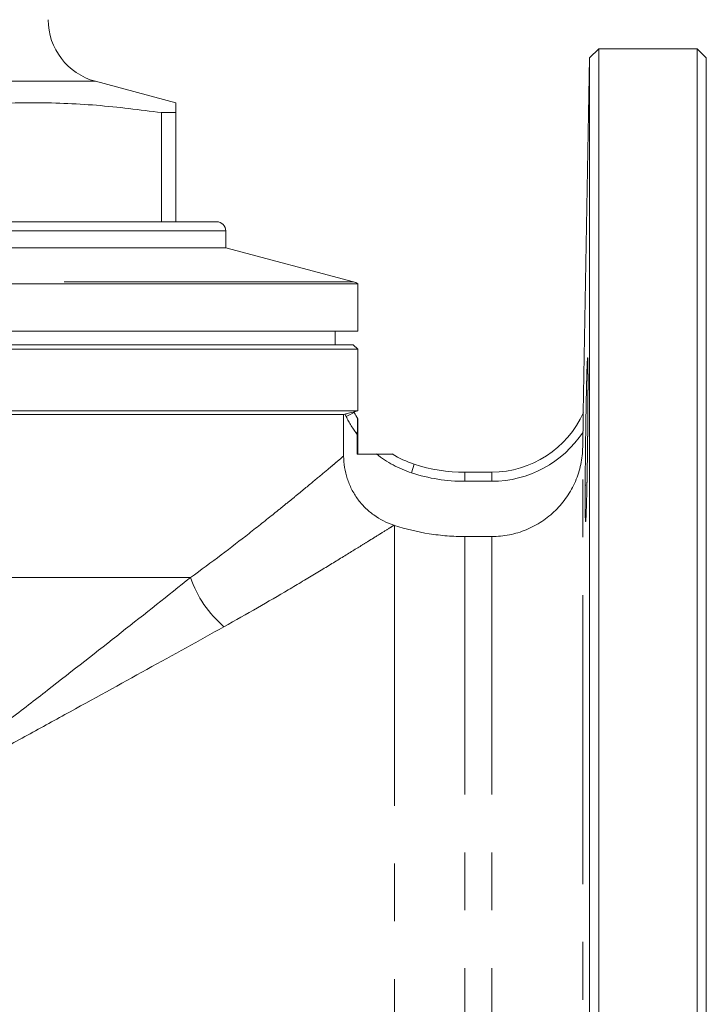
# Model space of a CAD drawing. Units: millimetres. Extents: x 182 to 217, y 91 to 253.
# Drawn here: x 202 to 217, y 205 to 227 of the extents above; entities that cross this region are included whole.
import ezdxf

# ---------------------------------------------------------------- set-up
doc = ezdxf.new("R2010")
doc.units = ezdxf.units.MM
doc.linetypes.add('PHANTOM', pattern=[12.7, 6.35, -1.27, 1.27, -1.27, 1.27, -1.27])

msp = doc.modelspace()

# ---------------------------------------------------------------- linework, layer by layer
at = {"color": 7, "linetype": 'Continuous', "lineweight": 15}
for p, q in [((215.13, 226.245), (214.923, 226.046)), ((217.287, 226.245), (215.13, 226.245)), ((215.13, 226.245), (215.13, 206.345)), ((217.487, 226.045), (217.287, 226.245)), ((217.287, 186.445), (217.287, 226.245)), ((214.923, 226.046), (214.787, 218.258)), ((214.923, 206.345), (214.923, 226.046)), ((217.487, 186.645), (217.487, 226.045)), ((205.837, 225.06), (204.075, 225.532)), ((205.837, 224.845), (205.523, 224.845)), ((205.523, 224.845), (205.523, 222.445)), ((205.837, 222.445), (205.837, 224.845)), ((206.737, 222.445), (192.337, 222.445)), ((206.937, 221.876), (206.937, 222.245)), ((206.937, 221.876), (192.137, 221.876)), ((209.741, 221.125), (206.937, 221.876)), ((189.237, 221.085), (209.837, 221.085)), ((209.837, 220.045), (209.837, 221.085)), ((199.537, 220.045), (209.837, 220.045)), ((209.337, 219.745), (209.337, 220.045)), ((209.737, 219.745), (189.337, 219.745)), ((209.837, 219.645), (209.737, 219.745)), ((209.837, 219.645), (189.237, 219.645)), ((209.837, 218.292), (209.837, 219.645)), ((209.525, 218.212), (189.55, 218.212)), ((199.537, 218.292), (209.837, 218.292)), ((209.525, 218.212), (209.554, 218.219)), ((209.525, 217.301), (209.525, 218.212)), ((209.752, 218.269), (209.837, 218.292)), ((209.752, 218.27), (209.757, 218.258)), ((214.787, 218.258), (214.787, 218.258)), ((209.837, 217.345), (209.837, 218.119)), ((214.774, 217.499), (214.78, 217.828)), ((209.825, 217.345), (209.825, 217.773)), ((210.243, 217.345), (209.825, 217.345)), ((212.186, 216.945), (212.775, 216.945)), ((212.186, 215.532), (212.775, 215.532)), ((214.923, 186.645), (214.923, 206.345)), ((215.13, 206.345), (215.13, 186.445))]:
    msp.add_line(p, q, dxfattribs=at)
at = {"color": 8, "linetype": 'PHANTOM', "lineweight": 0}
for p, q in [((204.075, 225.532), (195, 225.532)), ((206.937, 222.245), (192.137, 222.245)), ((209.741, 221.125), (189.334, 221.125)), ((209.578, 218.169), (209.554, 218.219)), ((209.578, 218.169), (209.757, 218.258)), ((214.787, 218.258), (214.787, 218.258)), ((214.774, 195.197), (214.774, 217.499)), ((211.014, 216.931), (211.076, 217.121)), ((212.186, 216.745), (212.186, 216.945)), ((212.775, 216.745), (212.775, 216.945)), ((212.775, 216.745), (212.186, 216.745)), ((210.644, 196.921), (210.644, 215.776)), ((212.186, 197.165), (212.186, 215.532)), ((212.775, 197.165), (212.775, 215.532)), ((206.161, 214.63), (192.913, 214.63))]:
    msp.add_line(p, q, dxfattribs=at)
at = {"color": 7, "linetype": 'Continuous', "lineweight": 15}
for centre, radius, start, end in [((204.437, 226.884), 1.4, 180, 255), ((206.737, 222.245), 0.2, 0, 90), ((209.637, 220.739), 0.4, 60, 75), ((211.768, 219.257), 2.245, 206.4039, 210.4477), ((212.775, 219.145), 2.199, 270, 336.2281), ((211.768, 219.257), 2.245, 238.3503, 252.0302), ((212.186, 220.545), 3.6, 252.0302, 270)]:
    msp.add_arc(centre, radius, start, end, dxfattribs=at)
at = {"color": 8, "linetype": 'PHANTOM', "lineweight": 0}
for centre, radius, start, end in [((211.768, 219.257), 2.445, 206.4039, 217.3679), ((212.775, 219.145), 2.399, 270, 326.7012), ((211.768, 219.257), 2.445, 231.411, 252.0302), ((212.186, 220.545), 3.8, 252.0302, 270), ((208.586, 215.486), 2.571, 199.4298, 228.8545)]:
    msp.add_arc(centre, radius, start, end, dxfattribs=at)
at = {"color": 7, "linetype": 'Continuous', "lineweight": 15}
for points, knots in [([(199.852, 224.845), (200.319, 224.904), (201.254, 225.022), (202.672, 225.078), (204.098, 225.025), (205.048, 224.905), (205.523, 224.845)], [0, 0, 0, 0, 0.248013, 0.495968, 0.747953, 1, 1, 1, 1]), ([(205.837, 224.845), (205.837, 224.898), (205.837, 225.004), (205.837, 225.069), (205.837, 225.054), (205.837, 225.052)], [0, 0, 0, 0, 0.452852, 0.905618, 1, 1, 1, 1]), ([(214.827, 216.302), (214.827, 216.47), (214.828, 216.561), (214.828, 216.708), (214.828, 216.758), (214.829, 216.862), (214.83, 216.916), (214.831, 217.08), (214.832, 217.192), (214.834, 217.423), (214.836, 217.542), (214.839, 217.777), (214.841, 217.894), (214.843, 218.068), (214.844, 218.126), (214.846, 218.238), (214.848, 218.349), (214.85, 218.455), (214.852, 218.559), (214.853, 218.61), (214.856, 218.758), (214.858, 218.848), (214.861, 218.973), (214.863, 219.012), (214.865, 219.088), (214.866, 219.123), (214.868, 219.221), (214.87, 219.276), (214.873, 219.344), (214.874, 219.364), (214.876, 219.399), (214.877, 219.413), (214.879, 219.447), (214.88, 219.459), (214.883, 219.459), (214.884, 219.448), (214.886, 219.413), (214.886, 219.399), (214.887, 219.365), (214.888, 219.345), (214.889, 219.277), (214.889, 219.222), (214.89, 219.091), (214.89, 219.015), (214.89, 218.849), (214.89, 218.759), (214.889, 218.611), (214.889, 218.56), (214.889, 218.456), (214.888, 218.35), (214.887, 218.24), (214.886, 218.127), (214.886, 218.069), (214.884, 217.895), (214.883, 217.778), (214.881, 217.602), (214.88, 217.543), (214.879, 217.425), (214.878, 217.367), (214.876, 217.193), (214.874, 217.081), (214.871, 216.918), (214.87, 216.864), (214.868, 216.759), (214.868, 216.709), (214.865, 216.563), (214.863, 216.472), (214.858, 216.304), (214.856, 216.229), (214.853, 216.131), (214.852, 216.101), (214.85, 216.045), (214.849, 216.019), (214.846, 215.951), (214.844, 215.917), (214.841, 215.871), (214.839, 215.859), (214.836, 215.859), (214.834, 215.87), (214.833, 215.905), (214.832, 215.919), (214.831, 215.953), (214.83, 215.973), (214.829, 216.04), (214.828, 216.096), (214.828, 216.227), (214.827, 216.302), (214.827, 216.47)], [-0.03125, -0.03125, 0, 0, 0.03125, 0.03125, 0.046875, 0.046875, 0.0625, 0.0625, 0.09375, 0.09375, 0.125, 0.125, 0.15625, 0.15625, 0.171875, 0.171875, 0.1875, 0.203125, 0.203125, 0.21875, 0.21875, 0.25, 0.25, 0.265625, 0.265625, 0.28125, 0.28125, 0.3125, 0.3125, 0.328125, 0.328125, 0.34375, 0.34375, 0.375, 0.375, 0.40625, 0.40625, 0.421875, 0.421875, 0.4375, 0.4375, 0.46875, 0.46875, 0.5, 0.5, 0.53125, 0.53125, 0.546875, 0.546875, 0.5625, 0.578125, 0.578125, 0.59375, 0.59375, 0.625, 0.625, 0.640625, 0.640625, 0.65625, 0.65625, 0.6875, 0.6875, 0.703125, 0.703125, 0.71875, 0.71875, 0.75, 0.75, 0.78125, 0.78125, 0.796875, 0.796875, 0.8125, 0.8125, 0.84375, 0.84375, 0.875, 0.875, 0.90625, 0.90625, 0.921875, 0.921875, 0.9375, 0.9375, 0.96875, 0.96875, 1, 1, 1.03125, 1.03125]), ([(209.554, 218.219), (209.579, 218.226), (209.605, 218.233), (209.652, 218.245), (209.674, 218.251), (209.729, 218.265), (209.751, 218.27), (209.752, 218.27)], [0, 0, 0, 0, 0.25, 0.25, 0.5, 0.5, 1, 1, 1, 1]), ([(214.787, 218.258), (214.787, 218.257), (214.787, 218.246), (214.787, 218.22), (214.787, 218.203), (214.786, 218.151), (214.785, 218.113), (214.784, 218.034), (214.783, 217.994), (214.782, 217.912), (214.781, 217.87), (214.78, 217.828)], [0, 0, 0, 0, 0.125, 0.125, 0.25, 0.25, 0.5, 0.5, 0.75, 0.75, 1, 1, 1, 1]), ([(209.825, 217.773), (209.825, 217.809), (209.825, 217.845), (209.826, 217.916), (209.826, 217.951), (209.828, 218.018), (209.829, 218.05), (209.83, 218.088), (209.831, 218.1), (209.832, 218.116), (209.832, 218.12), (209.833, 218.119)], [0, 0, 0, 0, 0.25, 0.25, 0.5, 0.5, 0.75, 0.75, 0.875, 0.875, 1, 1, 1, 1]), ([(210.59, 217.345), (210.59, 217.345), (210.585, 217.345), (210.569, 217.345), (210.557, 217.345), (210.531, 217.345), (210.517, 217.345), (210.486, 217.345), (210.47, 217.345), (210.421, 217.345), (210.386, 217.345), (210.316, 217.345), (210.279, 217.345), (210.243, 217.345)], [0, 0, 0, 0, 0.125, 0.125, 0.25, 0.25, 0.375, 0.375, 0.5, 0.5, 0.75, 0.75, 1, 1, 1, 1]), ([(212.775, 215.532), (212.905, 215.532), (213.035, 215.545), (213.291, 215.595), (213.415, 215.633), (213.593, 215.706), (213.652, 215.734), (213.766, 215.794), (213.823, 215.828), (213.985, 215.935), (214.085, 216.016), (214.269, 216.198), (214.354, 216.299), (214.499, 216.512), (214.561, 216.625), (214.638, 216.804), (214.661, 216.865), (214.7, 216.989), (214.717, 217.052), (214.757, 217.241), (214.772, 217.369), (214.774, 217.499)], [0, 0, 0, 0, 0.125, 0.125, 0.25, 0.25, 0.3125, 0.3125, 0.375, 0.375, 0.5, 0.5, 0.625, 0.625, 0.75, 0.75, 0.8125, 0.8125, 0.875, 0.875, 1, 1, 1, 1]), ([(210.63, 215.781), (210.469, 215.833), (210.321, 215.908), (210.116, 216.056), (210.052, 216.111), (209.934, 216.229), (209.88, 216.292), (209.806, 216.394), (209.783, 216.429), (209.739, 216.501), (209.718, 216.537), (209.661, 216.649), (209.629, 216.725), (209.578, 216.884), (209.558, 216.967), (209.531, 217.133), (209.525, 217.216), (209.525, 217.301)], [0, 0, 0, 0, 0.25, 0.25, 0.375, 0.375, 0.5, 0.5, 0.5625, 0.5625, 0.625, 0.625, 0.75, 0.75, 0.875, 0.875, 1, 1, 1, 1]), ([(210.644, 215.776), (210.894, 215.695), (211.148, 215.634), (211.535, 215.573), (211.666, 215.557), (211.927, 215.537), (212.057, 215.532), (212.186, 215.532)], [0, 0, 0, 0, 0.5, 0.5, 0.75, 0.75, 1, 1, 1, 1])]:
    msp.add_open_spline(points, degree=3, knots=knots, dxfattribs=at)
at = {"color": 8, "linetype": 'PHANTOM', "lineweight": 0}
for points, knots in [([(206.161, 214.63), (206.63, 214.97), (207.058, 215.297), (207.641, 215.752), (207.825, 215.899), (208.086, 216.108), (208.17, 216.176), (208.332, 216.308), (208.41, 216.371), (208.633, 216.553), (208.767, 216.665), (209.007, 216.864), (209.112, 216.952), (209.246, 217.065), (209.287, 217.099), (209.359, 217.16), (209.39, 217.187), (209.471, 217.255), (209.507, 217.286), (209.525, 217.301)], [0, 0, 0, 0, 0.25, 0.25, 0.375, 0.375, 0.4375, 0.4375, 0.5, 0.5, 0.625, 0.625, 0.75, 0.75, 0.8125, 0.8125, 0.875, 0.875, 1, 1, 1, 1]), ([(210.63, 215.781), (210.62, 215.774), (210.605, 215.765), (210.563, 215.739), (210.538, 215.723), (210.446, 215.665), (210.364, 215.615), (210.215, 215.522), (210.161, 215.488), (210.043, 215.414), (209.979, 215.375), (209.775, 215.249), (209.624, 215.156), (209.294, 214.953), (209.115, 214.844), (208.73, 214.612), (208.524, 214.489), (207.877, 214.106), (207.405, 213.833), (206.894, 213.55)], [0, 0, 0, 0, 0.0625, 0.0625, 0.125, 0.125, 0.25, 0.25, 0.3125, 0.3125, 0.375, 0.375, 0.5, 0.5, 0.625, 0.625, 0.75, 0.75, 1, 1, 1, 1]), ([(206.161, 214.63), (205.672, 214.241), (205.164, 213.838), (204.117, 213.011), (203.577, 212.588), (202.746, 211.942), (202.465, 211.725), (201.895, 211.288), (201.606, 211.068), (201.024, 210.627), (200.73, 210.406), (200.285, 210.075), (200.136, 209.964), (199.912, 209.799), (199.8, 209.716), (199.687, 209.633), (199.612, 209.578), (199.574, 209.55), (199.537, 209.523)], [0, 0, 0, 0, 0.25, 0.25, 0.5, 0.5, 0.625, 0.625, 0.75, 0.75, 0.875, 0.875, 0.9375, 0.9375, 0.96875, 0.984375, 0.984375, 1, 1, 1, 1]), ([(206.894, 213.55), (206.353, 213.249), (205.789, 212.937), (204.624, 212.292), (204.023, 211.96), (203.095, 211.45), (202.782, 211.278), (202.146, 210.931), (201.825, 210.756), (201.179, 210.405), (200.854, 210.23), (200.362, 209.965), (200.198, 209.877), (199.951, 209.744), (199.868, 209.7), (199.744, 209.634), (199.703, 209.612), (199.62, 209.567), (199.578, 209.545), (199.537, 209.523)], [0, 0, 0, 0, 0.25, 0.25, 0.5, 0.5, 0.625, 0.625, 0.75, 0.75, 0.875, 0.875, 0.9375, 0.9375, 0.96875, 0.96875, 0.984375, 0.984375, 1, 1, 1, 1])]:
    msp.add_open_spline(points, degree=3, knots=knots, dxfattribs=at)
at = {"color": 7, "linetype": 'Continuous', "lineweight": 15}
msp.add_open_spline([(210.63, 215.781), (210.632, 215.78), (210.637, 215.778), (210.641, 215.777), (210.644, 215.776)], degree=3, dxfattribs=at)

doc.saveas('drawing.dxf')
